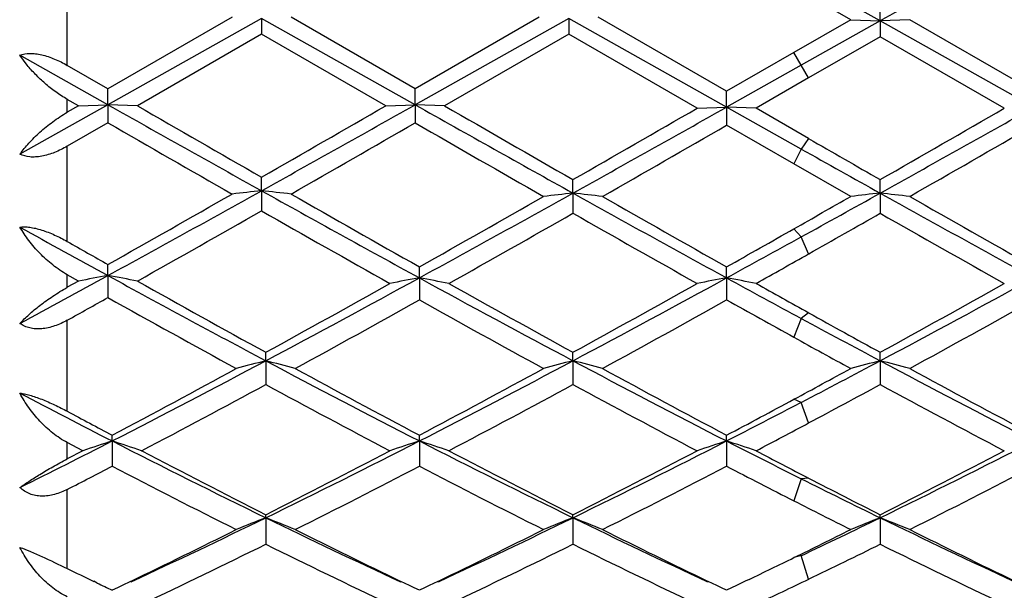
# Model space of a CAD drawing. Units: inches. Extents: x 4 to 17.9, y 7 to 11.6.
# Drawn here: x 15.6 to 16, y 10.2 to 10.4 of the extents above; entities that cross this region are included whole.
import ezdxf

# ---------------------------------------------------------------- set-up
doc = ezdxf.new("R2010")
doc.units = ezdxf.units.IN
doc.header["$LTSCALE"] = 1.21
doc.header["$MEASUREMENT"] = 0
doc.layers.get('0').update_dxf_attribs({"linetype": 'CONTINUOUS'})

msp = doc.modelspace()

# ---------------------------------------------------------------- linework, layer by layer
at = {"color": 9, "linetype": 'CONTINUOUS'}
for p, q in [((15.6447, 10.39385), (15.6447, 10.42636)), ((15.89517, 10.38961), (15.89019, 10.39823)), ((15.6447, 10.37801), (15.6447, 10.38235)), ((15.6447, 10.33429), (15.6447, 10.36653)), ((15.89517, 10.36912), (15.89268, 10.36556)), ((15.89268, 10.36556), (15.89019, 10.36053)), ((15.89268, 10.33587), (15.89019, 10.3386)), ((15.89517, 10.33012), (15.89268, 10.33587)), ((15.6447, 10.31881), (15.6447, 10.32303)), ((15.89517, 10.31019), (15.89268, 10.30827)), ((15.6447, 10.27688), (15.6447, 10.30769)), ((15.89268, 10.30827), (15.89019, 10.3019)), ((15.89268, 10.27991), (15.89019, 10.28096)), ((15.89517, 10.27294), (15.89268, 10.27991)), ((15.6447, 10.26082), (15.6447, 10.26628)), ((15.89268, 10.25407), (15.89019, 10.2466)), ((15.89517, 10.25428), (15.89268, 10.25407)), ((15.6447, 10.22369), (15.6447, 10.25048)), ((15.89268, 10.22807), (15.89019, 10.22739)), ((15.89517, 10.22013), (15.89268, 10.22807))]:
    msp.add_line(p, q, dxfattribs=at)
at = {"color": 7, "linetype": 'CONTINUOUS'}
for p, q in [((15.91934, 10.40892), (15.89268, 10.42388)), ((15.90938, 10.40931), (15.89019, 10.42036)), ((15.91934, 10.40892), (15.91934, 10.41505)), ((15.70036, 10.41013), (15.65843, 10.38593)), ((15.71033, 10.40972), (15.65843, 10.38053)), ((15.76222, 10.38053), (15.71033, 10.40972)), ((15.71033, 10.40972), (15.71033, 10.40438)), ((15.76222, 10.38593), (15.72029, 10.41013)), ((15.80416, 10.41013), (15.76222, 10.38593)), ((15.81412, 10.40972), (15.76222, 10.38053)), ((15.86745, 10.37973), (15.81412, 10.40972)), ((15.81412, 10.40972), (15.81412, 10.40438)), ((15.86745, 10.3851), (15.82408, 10.41013)), ((15.90938, 10.40931), (15.89019, 10.39823)), ((15.90938, 10.40931), (15.91934, 10.40892)), ((15.92931, 10.40931), (15.91934, 10.40892)), ((15.97124, 10.38511), (15.92931, 10.40931)), ((15.91934, 10.40892), (15.89268, 10.39392)), ((15.97124, 10.37973), (15.91934, 10.40892)), ((15.91934, 10.40892), (15.91934, 10.40356)), ((15.71033, 10.40438), (15.66839, 10.38018)), ((15.75226, 10.38018), (15.71033, 10.40438)), ((15.81412, 10.40438), (15.77219, 10.38018)), ((15.85748, 10.37936), (15.81412, 10.40438)), ((15.91934, 10.40356), (15.89517, 10.38961)), ((15.96127, 10.37936), (15.91934, 10.40356)), ((15.63117, 10.39392), (15.6287, 10.39725)), ((15.65843, 10.38053), (15.6287, 10.39725)), ((15.89019, 10.39823), (15.86745, 10.3851)), ((15.65843, 10.38593), (15.6447, 10.39385)), ((15.89268, 10.39392), (15.86745, 10.37973)), ((15.89517, 10.38961), (15.87741, 10.37936)), ((15.65843, 10.38053), (15.65843, 10.38593)), ((15.76222, 10.38053), (15.76222, 10.38593)), ((15.86745, 10.37973), (15.86745, 10.3851)), ((15.65843, 10.38053), (15.6287, 10.36384)), ((15.64846, 10.38018), (15.6447, 10.38235)), ((15.64846, 10.38018), (15.6447, 10.37801)), ((15.64846, 10.38018), (15.65843, 10.38053)), ((15.65843, 10.38053), (15.65843, 10.37443)), ((15.66839, 10.38018), (15.65843, 10.38053)), ((15.75226, 10.38018), (15.76222, 10.38053)), ((15.76222, 10.38053), (15.76222, 10.37443)), ((15.77219, 10.38018), (15.76222, 10.38053)), ((15.85748, 10.37936), (15.86745, 10.37973)), ((15.87741, 10.37936), (15.86745, 10.37973)), ((15.86745, 10.37973), (15.86745, 10.37361)), ((15.89268, 10.36556), (15.86745, 10.37973)), ((15.89517, 10.36912), (15.87741, 10.37936)), ((15.65843, 10.37443), (15.6447, 10.36653)), ((15.89019, 10.36053), (15.86745, 10.37361)), ((15.90938, 10.34954), (15.89019, 10.36053)), ((15.71033, 10.35146), (15.71033, 10.35606)), ((15.81555, 10.35066), (15.81555, 10.35524)), ((15.91934, 10.35066), (15.91934, 10.35524)), ((15.71033, 10.35146), (15.71033, 10.34466)), ((15.81555, 10.35066), (15.81555, 10.34385)), ((15.91934, 10.35066), (15.91934, 10.34385)), ((15.65843, 10.32277), (15.65843, 10.32653)), ((15.64846, 10.32092), (15.6447, 10.32303)), ((15.65843, 10.32277), (15.65843, 10.31533)), ((15.76365, 10.32199), (15.76365, 10.32572)), ((15.86745, 10.32199), (15.86745, 10.32572)), ((15.64846, 10.32092), (15.6447, 10.31881)), ((15.76365, 10.32199), (15.76365, 10.31454)), ((15.86745, 10.32199), (15.86745, 10.31454)), ((15.71175, 10.29397), (15.71175, 10.29682)), ((15.81555, 10.29397), (15.81555, 10.29682)), ((15.91934, 10.29397), (15.91934, 10.29682)), ((15.71175, 10.29397), (15.71175, 10.28594)), ((15.81555, 10.29397), (15.81555, 10.28594)), ((15.91934, 10.29397), (15.91934, 10.28594)), ((15.64989, 10.26354), (15.6447, 10.26628)), ((15.65986, 10.26685), (15.65986, 10.2688)), ((15.65986, 10.26685), (15.65986, 10.25833)), ((15.76365, 10.26685), (15.76365, 10.2688)), ((15.76365, 10.26685), (15.76365, 10.25833)), ((15.86745, 10.26685), (15.86745, 10.2688)), ((15.86745, 10.26685), (15.86745, 10.25833)), ((15.64989, 10.26354), (15.6447, 10.26082)), ((15.71175, 10.24088), (15.71175, 10.24191)), ((15.71175, 10.24088), (15.71175, 10.23194)), ((15.81555, 10.24088), (15.81555, 10.24191)), ((15.81555, 10.24088), (15.81555, 10.23194)), ((15.91934, 10.24088), (15.91934, 10.24191)), ((15.91934, 10.24088), (15.91934, 10.23193)), ((15.87503, 10.22002), (15.87371, 10.21939)), ((15.6548, 10.21881), (15.65361, 10.21939)), ((15.6616, 10.21722), (15.65986, 10.21639)), ((15.6632, 10.21799), (15.6616, 10.21722)), ((15.6661, 10.21938), (15.6632, 10.21799)), ((15.76031, 10.21799), (15.7574, 10.21938)), ((15.76191, 10.21722), (15.76031, 10.21799)), ((15.76365, 10.21639), (15.76191, 10.21722)), ((15.76539, 10.21722), (15.76365, 10.21639)), ((15.76699, 10.21799), (15.76539, 10.21722)), ((15.7699, 10.21938), (15.76699, 10.21799)), ((15.86411, 10.21799), (15.8612, 10.21938)), ((15.86571, 10.21722), (15.86411, 10.21799)), ((15.86745, 10.21639), (15.86571, 10.21722)), ((15.8708, 10.218), (15.86745, 10.21639)), ((15.87371, 10.21939), (15.8708, 10.218))]:
    msp.add_line(p, q, dxfattribs=at)
for centre, radius, start, end in [((14.8747, 10.39392), 1.1875, 15.40253, 344.58993), ((22.79769, -1.816), 14.02713, 119.121333, 119.364274), ((22.88476, 23.2207), 14.73397, 240.629564, 240.86088), ((23.77378, 24.4212), 16.21258, 240.00366, 240.174625), ((7.14672, 25.70064), 17.57648, 299.157984, 299.35189), ((6.09001, 27.1276), 19.33482, 299.838982, 299.98234), ((22.87137, 23.01166), 14.49433, 240.627977, 240.869582), ((23.74278, 24.18749), 15.94278, 240.003308, 240.183085), ((7.51136, 25.24037), 17.04884, 299.148975, 299.348871), ((6.4488, 26.68966), 18.82948, 299.831506, 299.978701), ((7.59637, 25.27382), 17.08721, 299.149365, 299.348811), ((6.49064, 26.79674), 18.95319, 299.832963, 299.979191), ((22.50191, 22.24242), 13.69972, 240.030777, 240.23302), ((8.0915, 23.6824), 15.3604, 299.778801, 299.959178), ((22.52817, 22.10707), 13.54374, 240.028936, 240.240467), ((8.44103, 23.25951), 14.87273, 299.769472, 299.955748), ((8.58716, 23.18606), 14.78795, 299.768404, 299.955741), ((22.72439, 22.23183), 13.68803, 240.071499, 240.188177), ((21.7809, 20.87184), 12.0438, 240.731641, 240.876943), ((11.74225, 17.46917), 8.14907, 298.722453, 299.139374), ((11.51518, 17.66786), 8.42981, 299.43921, 299.767018), ((15.92445, 8.37792), 1.98512, 96.19237, 96.48171), ((15.49626, 8.37841), 1.98463, 83.5184, 83.80781), ((19.33241, 16.84318), 7.43384, 240.840466, 241.310047), ((19.60894, 17.14575), 7.82937, 240.219728, 240.584674), ((11.90489, 17.36792), 8.03337, 298.707656, 299.130532), ((11.69345, 17.54161), 8.28466, 299.425642, 299.759154), ((16.02974, 8.41292), 1.94954, 96.30763, 96.60233), ((15.60142, 8.41332), 1.94914, 83.39804, 83.69282), ((19.41907, 16.81196), 7.39822, 240.851229, 241.310408), ((19.69969, 17.12256), 7.80276, 240.230351, 240.584455), ((11.36288, 18.3026), 9.16089, 299.617018, 299.755169), ((11.54062, 18.20995), 8.99676, 298.929749, 299.123943), ((16.13356, 8.41276), 1.94971, 96.30783, 96.60252), ((15.70521, 8.41322), 1.94924, 83.39819, 83.69298), ((19.52352, 16.81319), 7.39962, 240.851388, 241.310477), ((19.81515, 17.14323), 7.82649, 240.231414, 240.584432), ((11.90295, 17.01983), 7.68465, 299.340228, 299.699517), ((19.21732, 16.48944), 7.07512, 240.285392, 240.688903), ((12.0627, 16.92642), 7.57721, 299.323909, 299.688251), ((19.29248, 16.43872), 7.01687, 240.29657, 240.689999), ((11.86809, 17.45121), 8.18091, 299.488843, 299.683514), ((19.38781, 16.42351), 6.99947, 240.295129, 240.689518), ((18.96613, 16.36486), 6.88823, 241.019519, 241.301806), ((12.23481, 16.76942), 7.39711, 299.412125, 299.614556), ((12.54583, 16.39258), 6.91991, 298.685956, 298.924397), ((19.13206, 16.48532), 7.07085, 240.448706, 240.576495), ((12.61201, 16.13677), 6.67056, 299.30928, 299.484388), ((12.94564, 15.27825), 5.64942, 298.3546, 298.69777), ((15.87731, 9.11876), 1.22375, 100.30369, 100.77825), ((15.43951, 9.11865), 1.22386, 79.22139, 79.69589), ((18.03768, 14.66396), 4.95043, 241.27436, 241.97583), ((18.16265, 14.75806), 5.09014, 240.65821, 241.21661), ((13.2514, 14.91278), 5.23323, 298.04344, 298.68917), ((13.13461, 14.98522), 5.35002, 298.797, 299.31073), ((15.98274, 9.12996), 1.212, 100.41451, 100.8938), ((15.54453, 9.12981), 1.21215, 79.10595, 79.58517), ((18.13149, 14.64537), 4.92933, 241.29128, 241.97682), ((18.25679, 14.74072), 5.07029, 240.67584, 241.21792), ((13.35365, 14.91566), 5.23651, 298.04353, 298.68886), ((13.23291, 14.99512), 5.36134, 298.79743, 299.31007), ((16.08653, 9.12997), 1.21199, 100.41429, 100.89362), ((15.64832, 9.12981), 1.21215, 79.10576, 79.58499), ((18.49774, 15.12891), 5.4795, 241.31299, 241.61334), ((18.61245, 15.19204), 5.58713, 240.6907, 240.89937), ((13.45429, 14.92143), 5.24307, 298.04429, 298.6888), ((13.33191, 15.00356), 5.37105, 298.79887, 299.31055), ((13.0037, 15.06334), 5.43977, 299.0451, 299.21063), ((18.00256, 14.50486), 4.80074, 240.77197, 241.3633), ((13.33441, 14.6612), 4.97942, 298.64846, 299.19974), ((18.09983, 14.49278), 4.787, 240.78919, 241.36263), ((13.44216, 14.65401), 4.97122, 298.64819, 299.20037), ((18.38229, 14.81489), 5.15535, 240.80305, 241.0922), ((13.55051, 14.64586), 4.96188, 298.64715, 299.20034), ((18.24268, 14.52693), 4.82615, 240.89479, 241.22271), ((18.08603, 14.36619), 4.61275, 241.60831, 241.98411), ((18.07837, 14.26409), 4.52626, 241.08965, 241.36678), ((13.90667, 13.68537), 3.84186, 297.15102, 298.02429), ((15.93813, 9.40763), 0.91479, 104.32769, 104.97269), ((15.48543, 9.40783), 0.91458, 75.02758, 75.67274), ((17.44444, 13.54674), 3.68548, 241.95671, 242.86704), ((14.00998, 13.68623), 3.84285, 297.15159, 298.02464), ((16.04189, 9.4078), 0.91462, 104.32793, 104.97309), ((15.58927, 9.40797), 0.91444, 75.02773, 75.67305), ((17.54956, 13.54928), 3.68834, 241.95706, 242.86668), ((14.01176, 13.8789), 4.06086, 297.59268, 298.01798), ((16.14571, 9.40772), 0.9147, 104.32837, 104.97349), ((15.69305, 9.40793), 0.91448, 75.02805, 75.6734), ((17.65419, 13.55093), 3.69019, 241.9576, 242.86675), ((13.83802, 13.70461), 3.88895, 297.93477, 298.63636), ((17.52656, 13.59498), 3.76448, 241.35119, 242.07598), ((13.94302, 13.70224), 3.88628, 297.93538, 298.63744), ((17.63253, 13.59899), 3.76905, 241.35145, 242.07534), ((13.95418, 13.8725), 4.08012, 298.32665, 298.63323), ((17.73889, 13.60384), 3.77453, 241.35248, 242.0753), ((17.27213, 13.41388), 3.53599, 242.30458, 242.87328), ((13.94133, 13.54936), 3.71272, 297.74637, 298.48006), ((17.41535, 13.4243), 3.57093, 241.50554, 242.26837), ((14.04525, 13.54926), 3.71257, 297.74545, 298.47918), ((17.51683, 13.41999), 3.56604, 241.50514, 242.269), ((14.0789, 13.67925), 3.86028, 298.0669, 298.47426), ((17.61855, 13.41598), 3.56153, 241.50375, 242.26854), ((14.14992, 13.50974), 3.66791, 297.92129, 298.32412), ((14.24705, 13.42947), 3.55356, 297.12882, 297.58693), ((17.32876, 13.41836), 3.5644, 241.80548, 242.08154), ((14.26422, 13.3323), 3.46694, 297.73007, 298.0622), ((14.22713, 13.06354), 3.14231, 296.48933, 297.12584), ((15.89533, 9.54166), 0.76247, 107.98885, 108.77793), ((15.42434, 9.54157), 0.76256, 71.22142, 72.01037), ((16.98933, 12.85887), 2.91308, 242.84625, 243.98768), ((14.38392, 12.95932), 3.02539, 296.03341, 297.13245), ((15.99916, 9.54154), 0.76259, 107.98902, 108.7779), ((15.5281, 9.54144), 0.7627, 71.2217, 72.01044), ((17.09278, 12.85825), 2.91237, 242.84667, 243.98837), ((14.48683, 12.96111), 3.0274, 296.03363, 297.13194), ((16.10295, 9.54155), 0.76258, 107.98867, 108.7776), ((15.63189, 9.54144), 0.7627, 71.22138, 72.01014), ((17.28491, 13.03317), 3.10833, 242.86928, 243.39073), ((14.58915, 12.96399), 3.03063, 296.03475, 297.13189), ((17.04386, 12.87552), 2.95134, 242.25329, 243.16931), ((14.33439, 12.96326), 3.05006, 296.84535, 297.73173), ((17.14778, 12.87586), 2.9517, 242.25421, 243.17013), ((14.43654, 12.96647), 3.05367, 296.84578, 297.7311), ((17.33488, 13.03607), 3.13228, 242.26991, 242.63635), ((14.53891, 12.96912), 3.05667, 296.84716, 297.73156), ((14.24777, 12.96785), 3.05541, 297.20656, 297.52658), ((16.97507, 12.78015), 2.84418, 242.45649, 243.40519), ((14.41474, 12.846), 2.91816, 296.60769, 297.53233), ((17.07942, 12.78115), 2.84533, 242.45585, 243.40415), ((14.51978, 12.84353), 2.91539, 296.60743, 297.53293), ((17.24527, 12.90177), 2.98098, 242.47043, 242.96229), ((14.62501, 12.84079), 2.91229, 296.60643, 297.53289), ((17.14302, 12.74937), 2.79104, 243.38563, 243.99623), ((17.21068, 12.79557), 2.8616, 242.63147, 243.17512), ((17.13763, 12.69058), 2.74393, 242.95964, 243.40862), ((14.6179, 12.48254), 2.4943, 294.85447, 296.01094), ((15.95824, 9.61062), 0.67675, 111.36007, 112.26867), ((15.46533, 9.61076), 0.67659, 67.73171, 68.64054), ((16.7799, 12.42842), 2.43438, 243.97434, 245.15929), ((14.7213, 12.48329), 2.49515, 294.85538, 296.01148), ((16.062, 9.61074), 0.67663, 111.36042, 112.26923), ((15.56917, 9.61086), 0.67648, 67.73191, 68.64097), ((16.88456, 12.43025), 2.43641, 243.97484, 245.15879), ((14.7943, 12.54683), 2.56576, 295.34643, 296.00708), ((16.16582, 9.61068), 0.67669, 111.36104, 112.2698), ((15.67295, 9.61083), 0.67651, 67.73237, 68.64146), ((16.98881, 12.43126), 2.43752, 243.97568, 245.15904), ((14.58119, 12.47536), 2.50329, 295.6832, 296.59307), ((16.8219, 12.43368), 2.45688, 243.39762, 244.32468), ((14.68524, 12.47475), 2.50263, 295.68394, 296.59406), ((16.92664, 12.43559), 2.45901, 243.39791, 244.32413), ((14.76196, 12.5291), 2.56335, 296.11272, 296.59139), ((17.03127, 12.43735), 2.46096, 243.39883, 244.32425), ((14.64588, 12.38391), 2.40147, 295.23805, 296.34924), ((16.74984, 12.32642), 2.33762, 243.63573, 244.77728), ((14.74971, 12.38392), 2.40147, 295.23719, 296.3484), ((16.85276, 12.32462), 2.33562, 243.63537, 244.77788), ((14.82461, 12.44275), 2.46701, 295.7185, 296.34327), ((16.95575, 12.32288), 2.33371, 243.63406, 244.77745), ((14.83079, 12.38903), 2.40728, 295.70785, 296.10904), ((16.67761, 12.3499), 2.36383, 244.08955, 244.3293), ((14.90231, 12.28191), 2.28839, 295.2209, 295.71347), ((16.65143, 12.29541), 2.30337, 244.36212, 244.50142)]:
    msp.add_arc(centre, radius, start, end, dxfattribs=at)
at = {"color": 9, "linetype": 'CONTINUOUS'}
msp.add_arc((14.8747, 10.39392), 1.1575, 15.81866, 344.18134, dxfattribs=at)
at = {"color": 7, "linetype": 'CONTINUOUS'}
for points, knots in [([(15.6287, 10.39725), (15.62974, 10.39768), (15.63154, 10.39797), (15.63402, 10.39783), (15.6361, 10.39746), (15.63825, 10.39685), (15.64118, 10.39574), (15.64331, 10.39466), (15.6447, 10.39386)], [0, 0, 0, 0, 0.200087, 0.316463, 0.442304, 0.575772, 0.714711, 1, 1, 1, 1]), ([(15.6447, 10.38235), (15.64335, 10.38313), (15.64075, 10.38483), (15.63717, 10.38767), (15.63397, 10.3907), (15.63205, 10.39284), (15.63117, 10.39392)], [0, 0, 0, 0, 0.262128, 0.518789, 0.76573, 1, 1, 1, 1]), ([(15.6287, 10.36384), (15.62963, 10.36513), (15.63176, 10.3677), (15.63546, 10.37137), (15.63979, 10.37491), (15.643, 10.37703), (15.6447, 10.37801)], [0, 0, 0, 0, 0.221185, 0.464708, 0.726382, 1, 1, 1, 1]), ([(15.6447, 10.36653), (15.64332, 10.36574), (15.64119, 10.36468), (15.63826, 10.36364), (15.6361, 10.3631), (15.63401, 10.36283), (15.63151, 10.36285), (15.62972, 10.36331), (15.6287, 10.36384)], [0, 0, 0, 0, 0.284164, 0.422013, 0.554359, 0.679384, 0.795706, 1, 1, 1, 1]), ([(15.6287, 10.33914), (15.62921, 10.33922), (15.63032, 10.33928), (15.63208, 10.33914), (15.63403, 10.33877), (15.63686, 10.33798), (15.64048, 10.33654), (15.6433, 10.33508), (15.6447, 10.33429)], [0, 0, 0, 0, 0.090833, 0.195414, 0.312683, 0.440313, 0.715551, 1, 1, 1, 1]), ([(15.6447, 10.32303), (15.64298, 10.324), (15.63971, 10.32624), (15.63538, 10.33018), (15.63168, 10.33449), (15.6296, 10.33758), (15.6287, 10.33914)], [0, 0, 0, 0, 0.258758, 0.515023, 0.763399, 1, 1, 1, 1]), ([(15.6287, 10.30661), (15.62965, 10.30764), (15.63183, 10.30974), (15.63553, 10.31281), (15.63986, 10.31592), (15.64302, 10.31787), (15.6447, 10.31881)], [0, 0, 0, 0, 0.208581, 0.448052, 0.714028, 1, 1, 1, 1]), ([(15.6447, 10.30769), (15.64333, 10.30692), (15.6412, 10.30594), (15.63825, 10.30509), (15.63609, 10.30474), (15.634, 10.3047), (15.63203, 10.30499), (15.63024, 10.30562), (15.62918, 10.30625), (15.6287, 10.30661)], [0, 0, 0, 0, 0.278492, 0.412994, 0.542415, 0.665809, 0.782814, 0.89382, 1, 1, 1, 1]), ([(15.6287, 10.28301), (15.62922, 10.28295), (15.63033, 10.28276), (15.63209, 10.28232), (15.63402, 10.28171), (15.63685, 10.28066), (15.64044, 10.27908), (15.64329, 10.27764), (15.6447, 10.27688)], [0, 0, 0, 0, 0.090534, 0.196416, 0.315535, 0.444748, 0.720412, 1, 1, 1, 1]), ([(15.6447, 10.26628), (15.64296, 10.26719), (15.63967, 10.26941), (15.63534, 10.27345), (15.63163, 10.27801), (15.62959, 10.28132), (15.6287, 10.28301)], [0, 0, 0, 0, 0.251095, 0.504334, 0.755157, 1, 1, 1, 1]), ([(15.6287, 10.25111), (15.62969, 10.25182), (15.63191, 10.25334), (15.6356, 10.25568), (15.63992, 10.25824), (15.64304, 10.25995), (15.6447, 10.26082)], [0, 0, 0, 0, 0.195153, 0.43017, 0.700601, 1, 1, 1, 1]), ([(15.6447, 10.25048), (15.64333, 10.24978), (15.6412, 10.2489), (15.63824, 10.24829), (15.63607, 10.24814), (15.63397, 10.24834), (15.632, 10.2489), (15.63021, 10.24982), (15.62917, 10.25065), (15.6287, 10.25111)], [0, 0, 0, 0, 0.269891, 0.400489, 0.527132, 0.649729, 0.768732, 0.885113, 1, 1, 1, 1]), ([(15.6287, 10.23088), (15.62981, 10.23046), (15.63228, 10.22946), (15.63763, 10.22709), (15.64183, 10.22508), (15.6447, 10.22369)], [0, 0, 0, 0, 0.203116, 0.454895, 1, 1, 1, 1]), ([(15.6447, 10.21412), (15.64296, 10.21495), (15.63964, 10.21705), (15.6353, 10.22106), (15.6316, 10.2257), (15.62958, 10.22912), (15.6287, 10.23088)], [0, 0, 0, 0, 0.245614, 0.496361, 0.748836, 1, 1, 1, 1])]:
    msp.add_open_spline(points, degree=3, knots=knots, dxfattribs=at)

doc.saveas('drawing.dxf')
